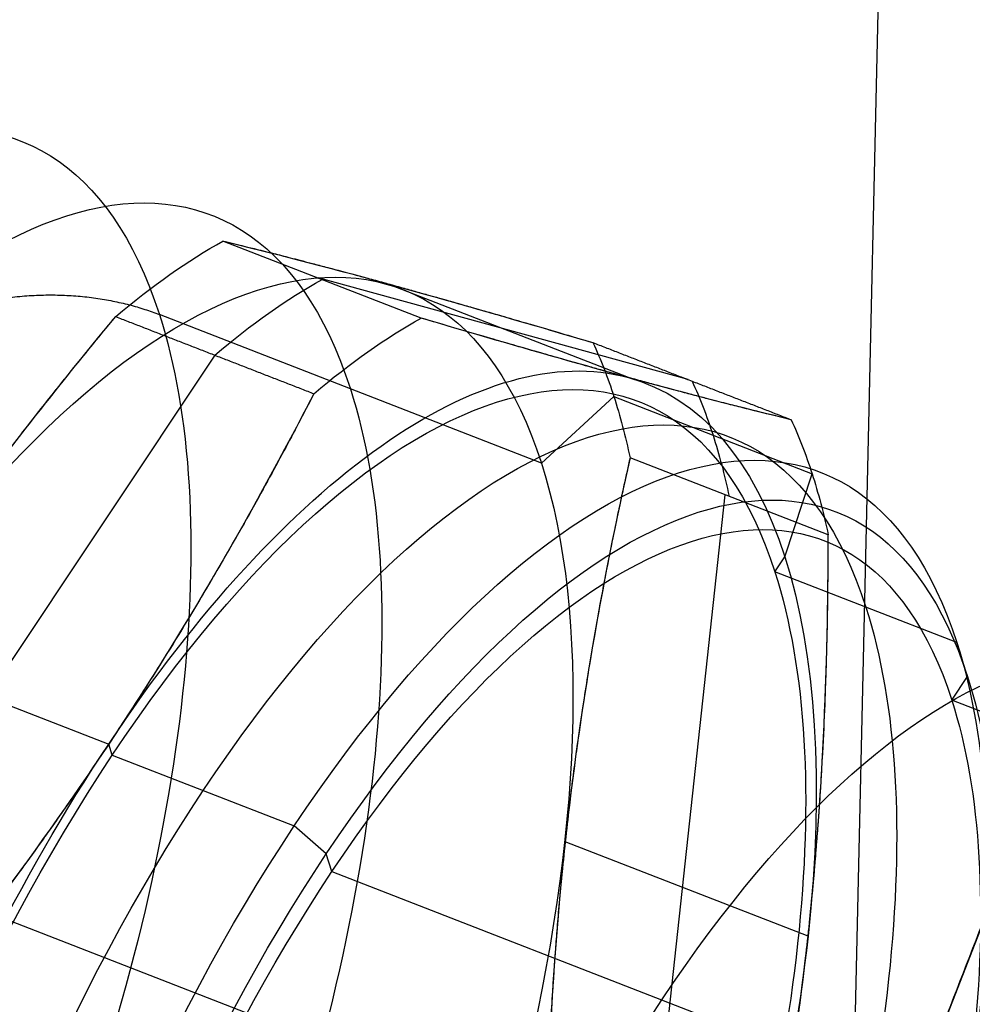
# Model space of a CAD drawing. Units: millimetres. Extents: x -186 to 186, y -186 to 186.
# Drawn here: x -80 to -68, y 1 to 13 of the extents above; entities that cross this region are included whole.
import ezdxf

# ---------------------------------------------------------------- set-up
doc = ezdxf.new("R2010")
doc.units = ezdxf.units.MM
doc.header["$MEASUREMENT"] = 0
doc.layers.add('Default', color=7, linetype='Continuous', true_color=0x000000)

# ---------------------------------------------------------------- blocks, each defined once
blk = doc.blocks.new('20600441-ACOPY')
at = {"layer": 'Default', "color": 9, "true_color": 0xc0c0c0}
for centre, radius, end in [((0, 0, -1), 137.5, 0), ((0, 0, -18.7), 137.5, 0), ((0, 0, -9.85), 137.5, 0), ((0, 0, -3.5), 136.5, 0), ((0, 0, -16.2), 136.5, 360), ((0, 0, -19.7), 136.5, 0), ((0, 0), 136.5, 0), ((0, 0, -9.85), 136.5, 0), ((0, 0, -3), 136, 0), ((0, 0, -16.7), 136, 0), ((0, 0, -16.7), 128.75, 0), ((0, 0, -17.7), 127.75, 0), ((0, 0, -19.7), 127.75, 0), ((0, 0, -18.7), 127.75, 0), ((0, 0), 126.25, 0), ((0, 0, -3), 126.25, 0), ((0, 0, -1.5), 126.25, 0)]:
    blk.add_arc(centre, radius, 180, end, dxfattribs=at)
blk = doc.blocks.new('41700007-CCOPY')
at = {"layer": 'Default', "color": 7, "true_color": 0xffffff}
for centre, radius, start, end in [((0, 0, 18.5), 136.5, 0, 180), ((0, 0, 6), 136.5, 0, 180), ((0, 0, 12.25), 136.5, 0, 180), ((0, 0, 19), 136, 0, 180), ((0, 0, 5.5), 136, 0, 180), ((0, 0, 5.5), 129, 0, 180), ((0, 0, 0.5), 127.5, 0, 180), ((0, 0, 4), 127.5, 0, 180), ((0, 0, 2.25), 127.5, 0, 180), ((0, 0), 127, 0, 180), ((0, 0, 18.5), 136.5, 180, 0), ((0, 0, 6), 136.5, 180, 0), ((0, 0, 12.25), 136.5, 180, 0), ((0, 0, 5.5), 136, 180, 0), ((0, 0, 19), 136, 180, 0), ((0, 0, 5.5), 129, 180, 0), ((0, 0, 4), 127.5, 180, 0), ((0, 0, 0.5), 127.5, 180, 0), ((0, 0, 2.25), 127.5, 180, 0), ((0, 0), 127, 180, 0)]:
    blk.add_arc(centre, radius, start, end, dxfattribs=at)
blk = doc.blocks.new('5078986_ACOPY')
at = {"layer": 'Default', "color": 9, "true_color": 0xc6c1bc}
for centre, radius in [((0, 0, 1), 164.25), ((0, 0, 1.5), 164.25), ((0, 0, 1.25), 164.25), ((0, 0, 4.504), 163.72), ((0, 0, 7.508), 163.191), ((0, 0, 8), 162.487), ((0, 0, 8), 138.6), ((0, 0, 2.6), 138.1), ((0, 0, 7.5), 138.1), ((0, 0, 5.05), 138.1), ((0, 0, 3.6), 135), ((0, 0, 2.6), 135), ((0, 0, 3.1), 135), ((0, 0, 3.6), 133), ((0, 0, 2.6), 133), ((0, 0, 3.1), 133), ((0, 0, 2.6), 128.5), ((0, 0, 1), 128), ((0, 0, 2.1), 128), ((0, 0, 1.55), 128)]:
    blk.add_arc(centre, radius, 0, 180, dxfattribs=at)
blk = doc.blocks.new('Block 02')
at = {"layer": 'Default', "color": 9, "true_color": 0xc0c0c0}
for p, q in [((69.422, -2.082, 252.185), (67.536, 80.505, 244.636)), ((65.526, 7.934, 252.185), (75.418, -17.501, 252.185))]:
    blk.add_line(p, q, dxfattribs=at)
for centre, radius in [((0, 0, -18.965), 154.964), ((0, 0, -19), 154.964), ((0, 0, -18.965), 154.964), ((0, 0, -10.448), 154.666), ((0, 0, -1.93), 154.369), ((0, 0, -1.93), 154.369), ((0, 0, -20), 153.964), ((0, 0), 152.37), ((0, 0, -20), 139.438), ((0, 0, -19.026), 138.438), ((0, 0, -19.026), 138.438), ((0, 0, -13.537), 138.295), ((0, 0, -8.048), 138.151), ((0, 0, -8.048), 138.151), ((0, 0, -6.1), 136.152), ((0, 0, -6.1), 135.839), ((0, 0, -6.814), 134.881), ((0, 0, -6.814), 134.881), ((0, 0, -7.1), 134.497), ((0, 0, -7.1), 133.472), ((0, 0, -6.814), 133.089), ((0, 0, -6.814), 133.089), ((0, 0, -6.1), 132.131), ((0, 0, -6.1), 128.869), ((0, 0, -6.961), 127.879), ((0, 0, -6.961), 127.879), ((0, 0, -7.03), 127.869), ((0, 0, -7.1), 127.859), ((0, 0, -7.1), 126.952)]:
    blk.add_arc(centre, radius, 0, 180, dxfattribs=at)
for points, knots in [([(153.964, 0, -20), (153.964, 153.964, -20), (0, 153.964, -20), (-153.964, 153.964, -20), (-153.964, 0, -20)], [-483.693647, -483.693647, -483.693647, -241.846823, -241.846823, 0, 0, 0]), ([(-152.37, 0), (-152.37, 152.37), (0, 152.37), (152.37, 152.37), (152.37, 0)], [-478.685123, -478.685123, -478.685123, -239.342562, -239.342562, 0, 0, 0]), ([(-139.438, 0, -20), (-139.438, 139.438, -20), (0, 139.438, -20), (139.438, 139.438, -20), (139.438, 0, -20)], [-438.05784, -438.05784, -438.05784, -219.02892, -219.02892, 0, 0, 0]), ([(-136.152, 0, -6.1), (-136.152, 136.152, -6.1), (0, 136.152, -6.1), (136.152, 136.152, -6.1), (136.152, 0, -6.1)], [0, 0, 0, 213.866569, 213.866569, 427.733137, 427.733137, 427.733137]), ([(135.839, 0, -6.1), (135.839, 135.839, -6.1), (0, 135.839, -6.1), (-135.839, 135.839, -6.1), (-135.839, 0, -6.1)], [0, 0, 0, 213.375559, 213.375559, 426.751117, 426.751117, 426.751117]), ([(-134.497, 0, -7.1), (-134.497, 134.497, -7.1), (0, 134.497, -7.1), (134.497, 134.497, -7.1), (134.497, 0, -7.1)], [0, 0, 0, 211.268114, 211.268114, 422.536229, 422.536229, 422.536229]), ([(133.472, 0, -7.1), (133.472, 133.472, -7.1), (0, 133.472, -7.1), (-133.472, 133.472, -7.1), (-133.472, 0, -7.1)], [0, 0, 0, 209.657883, 209.657883, 419.315767, 419.315767, 419.315767]), ([(-132.131, 0, -6.1), (-132.131, 132.131, -6.1), (0, 132.131, -6.1), (132.131, 132.131, -6.1), (132.131, 0, -6.1)], [0, 0, 0, 207.550439, 207.550439, 415.100878, 415.100878, 415.100878]), ([(128.869, 0, -6.1), (128.869, 128.869, -6.1), (0, 128.869, -6.1), (-128.869, 128.869, -6.1), (-128.869, 0, -6.1)], [0, 0, 0, 202.427402, 202.427402, 404.854804, 404.854804, 404.854804]), ([(-127.859, 0, -7.1), (-127.859, 127.859, -7.1), (0, 127.859, -7.1), (127.859, 127.859, -7.1), (127.859, 0, -7.1)], [0, 0, 0, 200.841169, 200.841169, 401.682338, 401.682338, 401.682338]), ([(126.952, 0, -7.1), (126.952, 126.952, -7.1), (0, 126.952, -7.1), (-126.952, 126.952, -7.1), (-126.952, 0, -7.1)], [0, 0, 0, 199.415799, 199.415799, 398.831597, 398.831597, 398.831597])]:
    blk.add_rational_spline(points, [1, 0.707106781187, 1, 0.707106781187, 1], degree=2, knots=knots, dxfattribs=at)
for points in [[(61.137, 10.205, 248.402), (73.236, -20.907, 248.402), (85.335, -52.019, 248.402)], [(84.228, -52.668, 246.983), (72.094, -21.465, 246.983), (59.96, 9.738, 246.983)], [(59.964, 9.749, 247.454), (72.063, -21.363, 247.454), (84.162, -52.475, 247.454)], [(83.522, -53.611, 246), (71.275, -22.118, 246), (59.028, 9.375, 246)], [(58.249, 8.524, 246), (70.477, -22.919, 246), (82.704, -54.363, 246)], [(57.317, 8.162, 246.983), (69.72, -23.731, 246.983), (82.122, -55.624, 246.983)], [(82.013, -55.441, 248.991), (69.662, -23.68, 248.991), (57.311, 8.081, 248.991)], [(75.418, -17.501, 252.185), (70.472, -4.783, 252.185), (65.526, 7.934, 252.185)], [(81.218, -56.475, 250.603), (68.766, -24.456, 250.603), (56.315, 7.564, 250.603)], [(63.716, 7.23, 253.815), (68.662, -5.487, 253.815), (73.607, -18.205, 253.815)]]:
    blk.add_open_spline(points, degree=2, dxfattribs=at)
blk = doc.blocks.new('5072887_ACOPY')
at = {"layer": 'Default', "color": 9, "true_color": 0xc0c0c0}
blk.add_blockref('Block 02', (0, 0), dxfattribs=at)
blk = doc.blocks.new('Block 01')
at = {"layer": 'Default', "color": 30, "true_color": 0xff8000}
for p, q in [((26.249, -5.499, 12), (26.249, 5.499, 12)), ((24.5, 0, 11.76), (24.5, 0, 12)), ((27.997, 0, 12), (24.5, 0, 12)), ((21.5, 0, 11), (12, 0, 11)), ((21.5, 0, 11.38), (21.88, 0, 11.76)), ((21.5, 0, 11), (21.5, 0, 11.38)), ((24.5, 0, 11.76), (21.88, 0, 11.76)), ((37, -3.5), (0, -3.5)), ((24.822, -7.643, 10.762), (27.676, -7.643, 10.762)), ((26.307, -13.142, 1.238), (26.307, -7.643, 10.762)), ((26.307, -7.643, -10.762), (26.307, -13.142, -1.238)), ((24.5, -10.392, 6), (27.997, -10.392, 6)), ((24.5, -10.392, -6), (27.997, -10.392, -6)), ((12, -11), (21.5, -11)), ((21.5, -11), (21.5, -11.38)), ((21.5, -11.38), (21.88, -11.76)), ((21.88, -11.76), (24.5, -11.76)), ((24.5, -11.76), (24.5, -12)), ((24.5, -12), (24.822, -13.2)), ((28, -11.99), (27.676, -13.2)), ((28, -11.99), (33.5, -11.99)), ((24.822, -13.142, -1.238), (27.676, -13.142, -1.238)), ((27.676, -13.2), (24.822, -13.2))]:
    blk.add_line(p, q, dxfattribs=at)
at = {"layer": 'Default', "color": 30, "true_color": 0xff8000, "extrusion": (1, -1.92039e-16, 0)}
for centre, radius, start, end in [((0, 0, 30.75), 11.99, 0, 180), ((0, 0, 30.75), 11.99, 180, 0), ((0, 0, 23.19), 11.76, 0, 180), ((0, 0, 23.19), 11.76, 180, 0), ((0, 0, 16.75), 11, 0, 180), ((0, 0, 16.75), 11, 180, 0), ((0, 0, 26.249), 13.2, 114.62, 125.38), ((0, 0, 26.249), 13.2, 180, 185.38), ((0, 0, 26.249), 13.2, 174.62, 180)]:
    blk.add_arc(centre, radius, start, end, dxfattribs=at)
at = {"layer": 'Default', "color": 30, "true_color": 0xff8000, "extrusion": (1, 0, 0)}
for start, end in [(0, 180), (180, 0)]:
    blk.add_arc((0, 0, 33.5), 11.99, start, end, dxfattribs=at)
at = {"layer": 'Default', "color": 30, "true_color": 0xff8000, "extrusion": (1, -1.51051e-16, 6.04203e-16)}
blk.add_arc((0, 0, 21.88), 11.76, 0, 180, dxfattribs=at)
at = {"layer": 'Default', "color": 30, "true_color": 0xff8000, "extrusion": (1, -4.53152e-16, -6.04203e-16)}
blk.add_arc((0, 0, 21.88), 11.76, 180, 0, dxfattribs=at)
at = {"layer": 'Default', "color": 30, "true_color": 0xff8000, "extrusion": (1, -1.51051e-16, -1.01325e-47)}
blk.add_arc((0, 0, 24.5), 11.76, 0, 180, dxfattribs=at)
at = {"layer": 'Default', "color": 30, "true_color": 0xff8000, "extrusion": (1, -4.53152e-16, 3.03975e-47)}
blk.add_arc((0, 0, 24.5), 11.76, 180, 0, dxfattribs=at)
at = {"layer": 'Default', "color": 30, "true_color": 0xff8000, "extrusion": (1, -1.56095e-16, -3.25604e-49)}
blk.add_arc((0, 0, 21.5), 11.38, 0, 180, dxfattribs=at)
at = {"layer": 'Default', "color": 30, "true_color": 0xff8000, "extrusion": (1, 2.0104e-65, 9.76813e-49)}
blk.add_arc((0, 0, 21.5), 11.38, 180, 0, dxfattribs=at)
at = {"layer": 'Default', "color": 30, "true_color": 0xff8000, "extrusion": (1, -1.61487e-16, -6.45948e-16)}
blk.add_arc((0, 0, 12), 11, 0, 180, dxfattribs=at)
at = {"layer": 'Default', "color": 30, "true_color": 0xff8000, "extrusion": (1, -2.4223e-16, 6.45948e-16)}
blk.add_arc((0, 0, 12), 11, 180, 0, dxfattribs=at)
at = {"layer": 'Default', "color": 30, "true_color": 0xff8000, "extrusion": (1, -1.61487e-16, 0)}
for start, end in [(0, 180), (180, 0)]:
    blk.add_arc((0, 0, 21.5), 11, start, end, dxfattribs=at)
at = {"layer": 'Default', "color": 30, "true_color": 0xff8000, "extrusion": (1, -2.7242e-15, -4.71845e-15)}
blk.add_arc((0, 0, 24.5), 12, 30, 90, dxfattribs=at)
at = {"layer": 'Default', "color": 30, "true_color": 0xff8000, "extrusion": (1, 3.07674e-15, 5.32907e-15)}
blk.add_arc((0, 0, 24.5), 12, 210, 270, dxfattribs=at)
at = {"layer": 'Default', "color": 30, "true_color": 0xff8000, "extrusion": (1, 2.62805e-15, -4.55191e-15)}
blk.add_arc((0, 0, 24.5), 12, 90, 150, dxfattribs=at)
at = {"layer": 'Default', "color": 30, "true_color": 0xff8000, "extrusion": (1, 2.96306e-16, -8.88919e-16)}
blk.add_arc((0, 0, 28), 11.99, 90, 180, dxfattribs=at)
at = {"layer": 'Default', "color": 30, "true_color": 0xff8000, "extrusion": (1, -2.96306e-16, 2.96306e-16)}
blk.add_arc((0, 0, 28), 11.99, 180, 270, dxfattribs=at)
at = {"layer": 'Default', "color": 30, "true_color": 0xff8000, "extrusion": (1, 1.77262e-14, -2.49617e-14)}
blk.add_arc((0, 0, 24.822), 13.2, 114.62, 125.38, dxfattribs=at)
at = {"layer": 'Default', "color": 30, "true_color": 0xff8000, "extrusion": (1, 1.16712e-15, -2.02151e-15)}
blk.add_arc((0, 0, 27.676), 13.2, 114.62, 125.38, dxfattribs=at)
at = {"layer": 'Default', "color": 30, "true_color": 0xff8000, "extrusion": (1, 2.72916e-15, -8.07992e-31)}
blk.add_arc((0, 0, 24.5), 12, 150, 210, dxfattribs=at)
at = {"layer": 'Default', "color": 30, "true_color": 0xff8000, "extrusion": (1, -1.83154e-12, -6.30887e-14)}
blk.add_arc((0, 0, 24.822), 13.2, 180, 185.38, dxfattribs=at)
at = {"layer": 'Default', "color": 30, "true_color": 0xff8000, "extrusion": (1, 1.82346e-12, -1.08638e-13)}
blk.add_arc((0, 0, 24.822), 13.2, 174.62, 180, dxfattribs=at)
at = {"layer": 'Default', "color": 30, "true_color": 0xff8000, "extrusion": (1, -1.1413e-13, 3.7876e-16)}
blk.add_arc((0, 0, 27.676), 13.2, 180, 185.38, dxfattribs=at)
at = {"layer": 'Default', "color": 30, "true_color": 0xff8000, "extrusion": (1, -1.13037e-13, -4.30114e-16)}
blk.add_arc((0, 0, 27.676), 13.2, 174.62, 180, dxfattribs=at)
at = {"layer": 'Default', "color": 30, "true_color": 0xff8000}
for points, knots in [([(24.5, 0, 12), (24.5, 0.171, 12), (24.501, 0.332, 12), (24.504, 0.636, 12), (24.507, 0.773, 12), (24.512, 1.023, 12), (24.514, 1.136, 12), (24.52, 1.346, 12), (24.523, 1.443, 12), (24.532, 1.717, 12), (24.539, 1.877, 12), (24.552, 2.174, 12), (24.559, 2.309, 12), (24.579, 2.693, 12), (24.593, 2.916, 12), (24.621, 3.331, 12), (24.635, 3.522, 12), (24.678, 4.06, 12), (24.706, 4.377, 12), (24.764, 4.968, 12), (24.793, 5.241, 12), (24.822, 5.499, 12)], [0, 0, 0, 0, 0.000172621, 0.000172621, 0.000345243, 0.000345243, 0.000517864, 0.000517864, 0.000690485, 0.000690485, 0.001034669, 0.001034669, 0.001378853, 0.001378853, 0.002067187, 0.002067187, 0.00275547, 0.00275547, 0.004131987, 0.004131987, 0.005508483, 0.005508483, 0.005508483, 0.005508483]), ([(24.822, -5.499, 12), (24.793, -5.241, 12), (24.764, -4.968, 12), (24.706, -4.377, 12), (24.678, -4.06, 12), (24.635, -3.522, 12), (24.621, -3.331, 12), (24.593, -2.916, 12), (24.579, -2.693, 12), (24.559, -2.31, 12), (24.552, -2.174, 12), (24.539, -1.877, 12), (24.532, -1.717, 12), (24.523, -1.443, 12), (24.52, -1.346, 12), (24.514, -1.136, 12), (24.512, -1.023, 12), (24.507, -0.773, 12), (24.504, -0.636, 12), (24.501, -0.332, 12), (24.5, -0.171, 12), (24.5, 0, 12)], [0, 0, 0, 0, 0.001376493, 0.001376493, 0.002753008, 0.002753008, 0.003441292, 0.003441292, 0.004129621, 0.004129621, 0.004473808, 0.004473808, 0.004817994, 0.004817994, 0.004990617, 0.004990617, 0.005163239, 0.005163239, 0.005335861, 0.005335861, 0.005508483, 0.005508483, 0.005508483, 0.005508483]), ([(27.997, 0, 12), (27.997, -0.171, 12), (27.996, -0.332, 12), (27.993, -0.636, 12), (27.991, -0.773, 12), (27.986, -1.023, 12), (27.983, -1.136, 12), (27.977, -1.346, 12), (27.974, -1.443, 12), (27.965, -1.717, 12), (27.958, -1.877, 12), (27.945, -2.174, 12), (27.938, -2.309, 12), (27.918, -2.693, 12), (27.904, -2.916, 12), (27.876, -3.331, 12), (27.862, -3.522, 12), (27.819, -4.06, 12), (27.791, -4.377, 12), (27.733, -4.968, 12), (27.705, -5.241, 12), (27.676, -5.499, 12)], [0.005499091, 0.005499091, 0.005499091, 0.005499091, 0.005671412, 0.005671412, 0.005843734, 0.005843734, 0.006016055, 0.006016055, 0.006188377, 0.006188377, 0.006531976, 0.006531976, 0.006875575, 0.006875575, 0.007562738, 0.007562738, 0.008249851, 0.008249851, 0.009624027, 0.009624027, 0.010998182, 0.010998182, 0.010998182, 0.010998182]), ([(24.5, -10.392, 6), (24.5, -10.307, 6.148), (24.501, -10.226, 6.287), (24.504, -10.074, 6.551), (24.507, -10.006, 6.669), (24.512, -9.881, 6.886), (24.514, -9.824, 6.984), (24.52, -9.719, 7.166), (24.523, -9.671, 7.25), (24.532, -9.534, 7.487), (24.539, -9.454, 7.626), (24.552, -9.306, 7.883), (24.559, -9.238, 8), (24.579, -9.046, 8.332), (24.593, -8.934, 8.526), (24.621, -8.727, 8.885), (24.635, -8.632, 9.05), (24.678, -8.362, 9.517), (24.706, -8.204, 9.791), (24.764, -7.908, 10.302), (24.793, -7.772, 10.538), (24.822, -7.643, 10.762)], [0, 0, 0, 0, 0.000172621, 0.000172621, 0.000345243, 0.000345243, 0.000517864, 0.000517864, 0.000690485, 0.000690485, 0.001034669, 0.001034669, 0.001378853, 0.001378853, 0.002067187, 0.002067187, 0.00275547, 0.00275547, 0.004131987, 0.004131987, 0.005508483, 0.005508483, 0.005508483, 0.005508483]), ([(24.822, -7.643, -10.762), (24.793, -7.772, -10.538), (24.764, -7.908, -10.302), (24.706, -8.204, -9.791), (24.678, -8.362, -9.517), (24.635, -8.632, -9.05), (24.621, -8.727, -8.885), (24.593, -8.934, -8.526), (24.579, -9.046, -8.332), (24.559, -9.238, -8), (24.552, -9.306, -7.883), (24.539, -9.454, -7.626), (24.532, -9.534, -7.487), (24.523, -9.671, -7.25), (24.52, -9.719, -7.166), (24.514, -9.824, -6.984), (24.512, -9.881, -6.886), (24.507, -10.006, -6.669), (24.504, -10.074, -6.551), (24.501, -10.226, -6.287), (24.5, -10.307, -6.148), (24.5, -10.392, -6)], [0, 0, 0, 0, 0.001376493, 0.001376493, 0.002753008, 0.002753008, 0.003441292, 0.003441292, 0.004129621, 0.004129621, 0.004473808, 0.004473808, 0.004817994, 0.004817994, 0.004990617, 0.004990617, 0.005163239, 0.005163239, 0.005335861, 0.005335861, 0.005508483, 0.005508483, 0.005508483, 0.005508483]), ([(27.676, -7.643, 10.762), (27.705, -7.772, 10.538), (27.733, -7.908, 10.302), (27.791, -8.204, 9.791), (27.819, -8.362, 9.517), (27.862, -8.632, 9.05), (27.876, -8.727, 8.885), (27.904, -8.934, 8.526), (27.918, -9.046, 8.332), (27.938, -9.238, 8), (27.945, -9.306, 7.882), (27.958, -9.454, 7.625), (27.965, -9.534, 7.486), (27.974, -9.672, 7.249), (27.977, -9.72, 7.165), (27.983, -9.825, 6.983), (27.986, -9.882, 6.885), (27.991, -10.006, 6.669), (27.993, -10.075, 6.55), (27.996, -10.227, 6.287), (27.997, -10.307, 6.148), (27.997, -10.478, 5.852), (27.996, -10.558, 5.713), (27.993, -10.71, 5.45), (27.991, -10.778, 5.332), (27.986, -10.903, 5.115), (27.983, -10.96, 5.017), (27.977, -11.065, 4.836), (27.974, -11.113, 4.752), (27.965, -11.25, 4.514), (27.958, -11.331, 4.375), (27.945, -11.479, 4.118), (27.938, -11.547, 4), (27.918, -11.739, 3.668), (27.904, -11.851, 3.474), (27.876, -12.058, 3.115), (27.862, -12.153, 2.95), (27.819, -12.423, 2.484), (27.791, -12.581, 2.209), (27.733, -12.876, 1.698), (27.705, -13.013, 1.462), (27.676, -13.142, 1.238)], [0, 0, 0, 0, 0.00137415, 0.00137415, 0.00274833, 0.00274833, 0.00343546, 0.00343546, 0.0041226, 0.0041226, 0.00446672, 0.00446672, 0.00481084, 0.00481084, 0.00498291, 0.00498291, 0.00515497, 0.00515497, 0.00532703, 0.00532703, 0.00549909, 0.00549909, 0.00567115, 0.00567115, 0.00584321, 0.00584321, 0.00601527, 0.00601527, 0.00618733, 0.00618733, 0.00653145, 0.00653145, 0.00687557, 0.00687557, 0.00756271, 0.00756271, 0.00824985, 0.00824985, 0.00962403, 0.00962403, 0.01099818, 0.01099818, 0.01099818, 0.01099818]), ([(27.676, -13.142, -1.238), (27.705, -13.013, -1.462), (27.733, -12.876, -1.698), (27.791, -12.581, -2.209), (27.819, -12.423, -2.484), (27.862, -12.153, -2.95), (27.876, -12.058, -3.115), (27.904, -11.851, -3.474), (27.918, -11.739, -3.668), (27.938, -11.547, -4), (27.945, -11.479, -4.118), (27.958, -11.331, -4.375), (27.965, -11.25, -4.514), (27.974, -11.113, -4.752), (27.977, -11.065, -4.836), (27.983, -10.96, -5.017), (27.986, -10.903, -5.115), (27.991, -10.778, -5.331), (27.993, -10.71, -5.45), (27.996, -10.558, -5.713), (27.997, -10.478, -5.852), (27.997, -10.307, -6.148), (27.996, -10.227, -6.287), (27.993, -10.075, -6.55), (27.991, -10.006, -6.669), (27.986, -9.882, -6.885), (27.983, -9.825, -6.983), (27.977, -9.72, -7.165), (27.974, -9.672, -7.249), (27.965, -9.534, -7.486), (27.958, -9.454, -7.625), (27.945, -9.306, -7.882), (27.938, -9.238, -8), (27.918, -9.046, -8.332), (27.904, -8.934, -8.526), (27.876, -8.727, -8.885), (27.862, -8.632, -9.05), (27.819, -8.362, -9.517), (27.791, -8.204, -9.791), (27.733, -7.908, -10.302), (27.705, -7.772, -10.538), (27.676, -7.643, -10.762)], [0, 0, 0, 0, 0.00137415, 0.00137415, 0.00274833, 0.00274833, 0.00343546, 0.00343546, 0.0041226, 0.0041226, 0.00446672, 0.00446672, 0.00481084, 0.00481084, 0.00498291, 0.00498291, 0.00515497, 0.00515497, 0.00532703, 0.00532703, 0.00549909, 0.00549909, 0.00567115, 0.00567115, 0.00584321, 0.00584321, 0.00601527, 0.00601527, 0.00618733, 0.00618733, 0.00653145, 0.00653145, 0.00687557, 0.00687557, 0.00756271, 0.00756271, 0.00824985, 0.00824985, 0.00962403, 0.00962403, 0.01099818, 0.01099818, 0.01099818, 0.01099818]), ([(24.822, -13.142, 1.238), (24.793, -13.013, 1.462), (24.764, -12.876, 1.698), (24.706, -12.581, 2.209), (24.678, -12.423, 2.484), (24.635, -12.153, 2.95), (24.621, -12.058, 3.115), (24.593, -11.851, 3.474), (24.579, -11.739, 3.668), (24.559, -11.547, 4), (24.552, -11.479, 4.118), (24.539, -11.331, 4.374), (24.532, -11.251, 4.513), (24.523, -11.114, 4.75), (24.52, -11.065, 4.834), (24.514, -10.96, 5.016), (24.512, -10.904, 5.114), (24.507, -10.779, 5.331), (24.504, -10.71, 5.45), (24.501, -10.558, 5.713), (24.5, -10.478, 5.852), (24.5, -10.392, 6)], [0, 0, 0, 0, 0.001376493, 0.001376493, 0.002753008, 0.002753008, 0.003441292, 0.003441292, 0.004129621, 0.004129621, 0.004473808, 0.004473808, 0.004817994, 0.004817994, 0.004990617, 0.004990617, 0.005163239, 0.005163239, 0.005335861, 0.005335861, 0.005508483, 0.005508483, 0.005508483, 0.005508483]), ([(24.5, -10.392, -6), (24.5, -10.478, -5.852), (24.501, -10.558, -5.713), (24.504, -10.71, -5.45), (24.507, -10.779, -5.331), (24.512, -10.904, -5.114), (24.514, -10.96, -5.016), (24.52, -11.065, -4.834), (24.523, -11.114, -4.75), (24.532, -11.251, -4.513), (24.539, -11.331, -4.374), (24.552, -11.479, -4.118), (24.559, -11.547, -4), (24.579, -11.739, -3.668), (24.593, -11.851, -3.474), (24.621, -12.058, -3.115), (24.635, -12.153, -2.95), (24.678, -12.423, -2.484), (24.706, -12.581, -2.209), (24.764, -12.876, -1.698), (24.793, -13.013, -1.462), (24.822, -13.142, -1.238)], [0, 0, 0, 0, 0.000172621, 0.000172621, 0.000345242, 0.000345242, 0.000517864, 0.000517864, 0.000690485, 0.000690485, 0.001034669, 0.001034669, 0.001378853, 0.001378853, 0.002067187, 0.002067187, 0.00275547, 0.00275547, 0.004131987, 0.004131987, 0.005508483, 0.005508483, 0.005508483, 0.005508483])]:
    blk.add_open_spline(points, degree=3, knots=knots, dxfattribs=at)
for points, degree in [([(24.5, 0, 12), (24.5, 1.839, 12), (24.618, 3.672, 12), (24.822, 5.499, 12)], 3), ([(24.822, -5.499, 12), (24.618, -3.672, 12), (24.5, -1.839, 12), (24.5, 0, 12)], 3), ([(27.997, 0, 12), (27.997, -1.833, 12), (27.88, -3.666, 12), (27.676, -5.499, 12)], 3), ([(27.676, -5.499, 12), (26.249, -5.499, 12), (24.822, -5.499, 12)], 2), ([(24.5, -10.392, 6), (24.5, -9.473, 7.593), (24.618, -8.556, 9.18), (24.822, -7.643, 10.762)], 3), ([(24.822, -7.643, -10.762), (24.618, -8.556, -9.18), (24.5, -9.473, -7.593), (24.5, -10.392, -6)], 3), ([(27.676, -7.643, 10.762), (27.88, -8.559, 9.175), (28.114, -10.392, 6), (27.88, -12.225, 2.825), (27.676, -13.142, 1.238)], 3), ([(27.676, -13.142, -1.238), (27.88, -12.225, -2.825), (28.114, -10.392, -6), (27.88, -8.559, -9.175), (27.676, -7.643, -10.762)], 3), ([(24.822, -13.142, 1.238), (24.618, -12.228, 2.82), (24.5, -11.312, 4.407), (24.5, -10.392, 6)], 3), ([(24.5, -10.392, -6), (24.5, -11.312, -4.407), (24.618, -12.228, -2.82), (24.822, -13.142, -1.238)], 3), ([(27.676, -13.142, 1.238), (26.249, -13.142, 1.238), (24.822, -13.142, 1.238)], 2)]:
    blk.add_open_spline(points, degree=degree, dxfattribs=at)
blk.add_rational_spline([(37, -8.49), (37, -10.54), (35.55, -11.99), (33.5, -11.99)], [1, 0.804737854124, 0.804737854124, 1], degree=3, dxfattribs=at)
blk = doc.blocks.new('5077543_ACOPY')
at = {"layer": 'Default', "color": 30, "true_color": 0xff8000}
blk.add_blockref('Block 01', (0, 0), dxfattribs=at)
blk = doc.blocks.new('5073929_ACOPY')
at = {"layer": 'Default', "extrusion": (-3.22365e-18, -8.22153e-18, -1)}
blk.add_blockref('5072887_ACOPY', (0, 0), dxfattribs=at)
at = {"layer": 'Default', "extrusion": (-0.181993, 0.566266, 0.803879), "rotation": 314.7219254429045}
blk.add_blockref('5077543_ACOPY', (56.13, -163.21, -208.945), dxfattribs=at)
blk = doc.blocks.new('70508000_C_shellversion_25-8-2016.')
at = {"layer": 'Default', "extrusion": (3.88059e-16, -3.62979e-16, -1), "rotation": 210.0000000000001}
blk.add_blockref('41700007-CCOPY', (0, 0, -29.1), dxfattribs=at)
at = {"layer": 'Default', "extrusion": (2.77556e-17, -6.93889e-18, -1)}
blk.add_blockref('5078986_ACOPY', (0, 0, -30.4), dxfattribs=at)
at = {"layer": 'Default'}
blk.add_blockref('5073929_ACOPY', (0, 0), dxfattribs=at)
at = {"layer": 'Default', "extrusion": (-5.52138e-17, 3.05001e-20, -1), "rotation": 180}
blk.add_blockref('20600441-ACOPY', (0, 0, -7.1), dxfattribs=at)

msp = doc.modelspace()

# ---------------------------------------------------------------- block references
at = {"layer": 'Default'}
msp.add_blockref('70508000_C_shellversion_25-8-2016.', (0, 0), dxfattribs=at)

doc.saveas('drawing.dxf')
